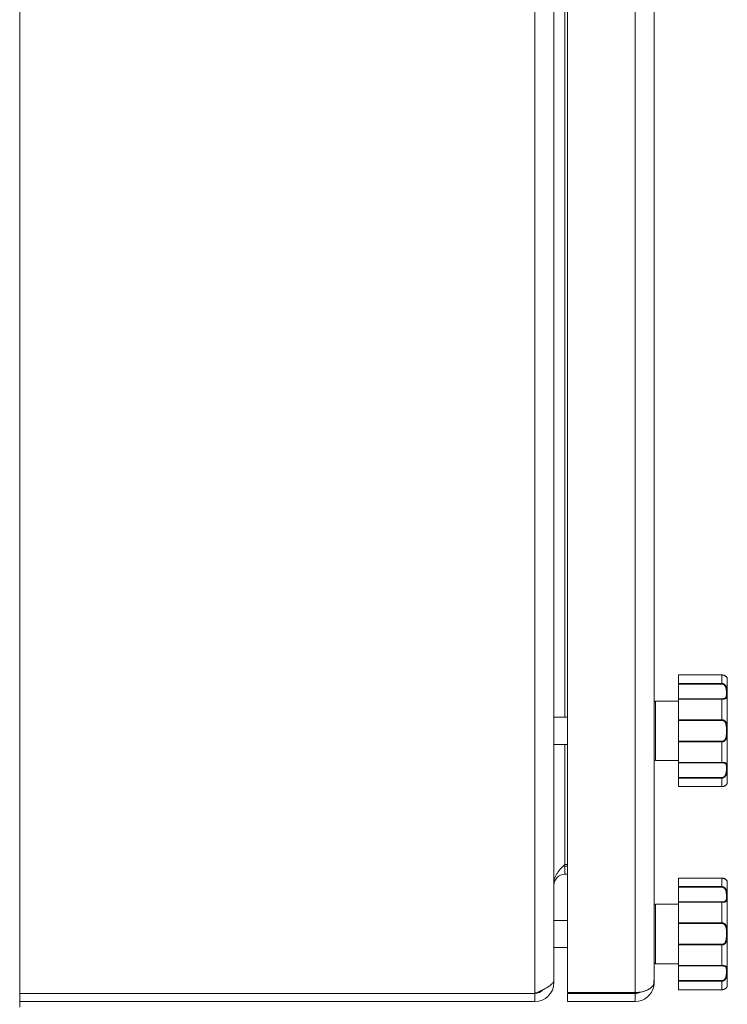
# Model space of a CAD drawing. Units: millimetres. Extents: x 0 to 17457, y -6 to 11880.
# Drawn here: x 7458 to 7719, y 8746 to 9110 of the extents above; entities that cross this region are included whole.
import ezdxf

# ---------------------------------------------------------------- set-up
doc = ezdxf.new("R2010")
doc.units = ezdxf.units.MM
doc.linetypes.add('K5LT_THIN', pattern=[0])
doc.layers.add('R', color=1, linetype='Continuous', true_color=0xff0000)
doc.layers.add('WELDING', color=7, linetype='Continuous', true_color=0xffffff)

msp = doc.modelspace()

# ---------------------------------------------------------------- linework, layer by layer
at = {"layer": 'R', "color": 7, "linetype": 'K5LT_THIN', "lineweight": 18}
for p, q in [((7457.77, 9984.26), (7457.77, 8745.26)), ((7647.89, 8750.26), (7647.89, 9979.26)), ((7659.89, 8750.62), (7659.89, 9978.91)), ((7684.89, 8750.62), (7684.89, 9978.91)), ((7654.89, 9974.29), (7654.89, 8755.24)), ((7691.89, 9974.26), (7691.89, 8755.26)), ((7658.89, 8852.26), (7658.89, 9187.26)), ((7700.89, 8867.87), (7700.89, 8864.71)), ((7700.89, 8867.87), (7716.89, 8867.87)), ((7700.89, 8867.87), (7716.89, 8867.87)), ((7700.89, 8867.87), (7700.89, 8867.87)), ((7716.89, 8867.87), (7716.89, 8864.71)), ((7716.89, 8867.87), (7716.89, 8867.87)), ((7700.89, 8864.53), (7700.89, 8864.71)), ((7700.89, 8864.71), (7716.89, 8864.71)), ((7700.89, 8859.08), (7700.89, 8864.53)), ((7700.89, 8864.53), (7716.89, 8864.53)), ((7716.89, 8864.71), (7716.89, 8864.53)), ((7718.89, 8866.26), (7718.89, 8828.26)), ((7691.89, 8857.76), (7691.89, 8836.76)), ((7692.39, 8858.26), (7700.89, 8858.26)), ((7692.39, 8858.26), (7692.39, 8836.26)), ((7700.89, 8858.96), (7700.89, 8859.08)), ((7700.89, 8859.08), (7716.89, 8859.08)), ((7700.89, 8858.96), (7700.89, 8851.33)), ((7700.89, 8858.96), (7716.89, 8858.96)), ((7716.89, 8858.96), (7716.89, 8859.08)), ((7716.89, 8858.96), (7716.89, 8851.33)), ((7654.89, 8852.26), (7659.89, 8852.26)), ((7700.89, 8851.33), (7716.89, 8851.33)), ((7700.89, 8851.12), (7700.89, 8851.33)), ((7700.89, 8843.41), (7700.89, 8851.12)), ((7700.89, 8851.12), (7716.89, 8851.12)), ((7716.89, 8851.33), (7716.89, 8851.12)), ((7700.89, 8843.41), (7716.89, 8843.41)), ((7700.89, 8843.2), (7700.89, 8843.41)), ((7700.89, 8843.2), (7700.89, 8835.57)), ((7700.89, 8843.2), (7716.89, 8843.2)), ((7716.89, 8843.2), (7716.89, 8843.41)), ((7716.89, 8843.2), (7716.89, 8835.57)), ((7654.89, 8842.26), (7659.89, 8842.26)), ((7658.89, 8797.92), (7658.89, 8842.26)), ((7692.39, 8836.26), (7700.89, 8836.26)), ((7700.89, 8835.57), (7716.89, 8835.57)), ((7700.89, 8835.45), (7700.89, 8835.57)), ((7700.89, 8830), (7700.89, 8835.45)), ((7700.89, 8835.45), (7716.89, 8835.45)), ((7716.89, 8835.57), (7716.89, 8835.45)), ((7700.89, 8830), (7716.89, 8830)), ((7700.89, 8829.82), (7700.89, 8830)), ((7700.89, 8829.82), (7700.89, 8826.66)), ((7700.89, 8829.82), (7716.89, 8829.82)), ((7716.89, 8829.82), (7716.89, 8830)), ((7716.89, 8829.82), (7716.89, 8826.66)), ((7700.89, 8826.66), (7716.89, 8826.66)), ((7700.89, 8826.65), (7700.89, 8826.66)), ((7700.89, 8826.65), (7716.89, 8826.65)), ((7716.89, 8826.66), (7716.89, 8826.65)), ((7658.89, 8797.92), (7659.89, 8797.92)), ((7658.89, 8797.26), (7658.89, 8794.26)), ((7659.89, 8797.26), (7658.89, 8797.26)), ((7659.89, 8794.26), (7658.89, 8794.26)), ((7700.89, 8792.87), (7700.89, 8789.71)), ((7700.89, 8792.87), (7716.89, 8792.87)), ((7700.89, 8792.87), (7716.89, 8792.87)), ((7700.89, 8792.87), (7700.89, 8792.87)), ((7716.89, 8792.87), (7716.89, 8789.71)), ((7716.89, 8792.87), (7716.89, 8792.87)), ((7700.89, 8789.53), (7700.89, 8789.71)), ((7700.89, 8789.71), (7716.89, 8789.71)), ((7700.89, 8784.08), (7700.89, 8789.53)), ((7700.89, 8789.53), (7716.89, 8789.53)), ((7716.89, 8789.71), (7716.89, 8789.53)), ((7718.89, 8791.26), (7718.89, 8753.26)), ((7692.39, 8783.26), (7700.89, 8783.26)), ((7692.39, 8783.26), (7692.39, 8761.26)), ((7700.89, 8783.96), (7700.89, 8784.08)), ((7700.89, 8784.08), (7716.89, 8784.08)), ((7700.89, 8783.96), (7700.89, 8776.33)), ((7700.89, 8783.96), (7716.89, 8783.96)), ((7716.89, 8783.96), (7716.89, 8784.08)), ((7716.89, 8783.96), (7716.89, 8776.33)), ((7654.89, 8777.26), (7654.89, 8754.26)), ((7654.89, 8777.26), (7659.89, 8777.26)), ((7700.89, 8776.33), (7716.89, 8776.33)), ((7700.89, 8776.12), (7700.89, 8776.33)), ((7700.89, 8768.41), (7700.89, 8776.12)), ((7700.89, 8776.12), (7716.89, 8776.12)), ((7716.89, 8776.33), (7716.89, 8776.12)), ((7654.89, 8767.26), (7659.89, 8767.26)), ((7700.89, 8768.41), (7716.89, 8768.41)), ((7700.89, 8768.2), (7700.89, 8768.41)), ((7700.89, 8768.2), (7700.89, 8760.57)), ((7700.89, 8768.2), (7716.89, 8768.2)), ((7716.89, 8768.2), (7716.89, 8768.41)), ((7716.89, 8768.2), (7716.89, 8760.57)), ((7692.39, 8761.26), (7700.89, 8761.26)), ((7700.89, 8760.57), (7716.89, 8760.57)), ((7700.89, 8760.45), (7700.89, 8760.57)), ((7700.89, 8755), (7700.89, 8760.45)), ((7700.89, 8760.45), (7716.89, 8760.45)), ((7716.89, 8760.57), (7716.89, 8760.45)), ((7691.89, 8755.26), (7691.89, 8754.26)), ((7654.56, 8754.26), (7654.89, 8754.26)), ((7691.78, 8752.99), (7691.35, 8753.07)), ((7691.89, 8754.26), (7691.76, 8754.26)), ((7700.89, 8755), (7716.89, 8755)), ((7700.89, 8754.82), (7700.89, 8755)), ((7700.89, 8754.82), (7700.89, 8751.66)), ((7700.89, 8754.82), (7716.89, 8754.82)), ((7700.89, 8751.66), (7716.89, 8751.66)), ((7700.89, 8751.65), (7700.89, 8751.66)), ((7700.89, 8751.65), (7716.89, 8751.65)), ((7716.89, 8754.82), (7716.89, 8755)), ((7716.89, 8754.82), (7716.89, 8751.66)), ((7716.89, 8751.66), (7716.89, 8751.65)), ((7457.77, 8750.26), (7647.89, 8750.26)), ((7647.89, 8747.26), (7647.89, 8750.26)), ((7659.89, 8750.62), (7684.89, 8750.62)), ((7659.89, 8747.26), (7659.89, 8750.26)), ((7659.89, 8750.26), (7684.89, 8750.26)), ((7684.89, 8747.26), (7684.89, 8750.26)), ((7647.89, 8747.26), (7457.77, 8747.26)), ((7684.89, 8747.26), (7659.89, 8747.26))]:
    msp.add_line(p, q, dxfattribs=at)
for centre, radius, start, end in [((7718.58, 8866.46), 0.3, 6.7556, 13.694), ((7716.89, 8866.26), 2, 0, 6.7563), ((7692.39, 8857.76), 0.5, 90, 180), ((7692.39, 8836.76), 0.5, 180, 270), ((7716.89, 8828.26), 2, 353.2437, 0), ((7718.58, 8828.06), 0.3, 350.1103, 353.2437), ((7658.89, 8790.26), 7, 90, 95.2486), ((7658.89, 8790.26), 4, 90, 180), ((7718.58, 8791.46), 0.3, 6.7556, 13.694), ((7716.89, 8791.26), 2, 0, 6.7563), ((7692.39, 8782.76), 0.5, 90, 180), ((7692.39, 8761.76), 0.5, 180, 270), ((7647.89, 8754.26), 7, 270, 0), ((7647.89, 8754.26), 4, 270, 320.1932), ((7684.89, 8754.26), 7, 270, 349.5163), ((7684.89, 8754.26), 7, 349.5163, 0), ((7716.89, 8753.26), 2, 353.2437, 0), ((7718.58, 8753.06), 0.3, 350.1103, 353.2437), ((7684.89, 8754.26), 4, 270, 299.359)]:
    msp.add_arc(centre, radius, start, end, dxfattribs=at)
at = {"layer": 'WELDING', "color": 7, "linetype": 'K5LT_THIN', "lineweight": 18}
for p, q in [((7716.89, 8867.87), (7718.31, 8867.41)), ((7718.31, 8867.41), (7718.81, 8866.76)), ((7718.81, 8866.76), (7718.88, 8866.51)), ((7718.88, 8866.52), (7718.87, 8866.53)), ((7718.88, 8866.51), (7718.88, 8866.52)), ((7718.88, 8866.51), (7718.88, 8866.51)), ((7718.88, 8866.51), (7718.88, 8866.51)), ((7718.88, 8866.51), (7718.88, 8866.51)), ((7718.88, 8866.51), (7718.88, 8866.51)), ((7718.88, 8866.51), (7718.88, 8866.51)), ((7718.88, 8866.51), (7718.88, 8866.51)), ((7718.88, 8866.51), (7718.88, 8866.51)), ((7718.88, 8866.51), (7718.88, 8866.51)), ((7718.88, 8866.51), (7718.88, 8866.51)), ((7718.88, 8866.51), (7718.88, 8866.51)), ((7718.88, 8866.51), (7718.88, 8866.51)), ((7718.88, 8866.51), (7718.88, 8866.51)), ((7718.88, 8866.51), (7718.88, 8866.51)), ((7718.88, 8866.51), (7718.88, 8866.51)), ((7718.88, 8866.51), (7718.88, 8866.51)), ((7718.88, 8866.51), (7718.88, 8866.51)), ((7718.88, 8866.51), (7718.88, 8866.51)), ((7718.88, 8866.51), (7718.88, 8866.5)), ((7718.88, 8866.5), (7718.88, 8866.5)), ((7718.88, 8866.5), (7718.88, 8866.5)), ((7718.88, 8828.01), (7718.88, 8828.01)), ((7716.89, 8792.87), (7718.31, 8792.41)), ((7718.31, 8792.41), (7718.81, 8791.76)), ((7718.81, 8791.76), (7718.88, 8791.51)), ((7718.88, 8791.52), (7718.87, 8791.53)), ((7718.88, 8791.51), (7718.88, 8791.52)), ((7718.88, 8791.51), (7718.88, 8791.51)), ((7718.88, 8791.51), (7718.88, 8791.51)), ((7718.88, 8791.51), (7718.88, 8791.51)), ((7718.88, 8791.51), (7718.88, 8791.51)), ((7718.88, 8791.51), (7718.88, 8791.51)), ((7718.88, 8791.51), (7718.88, 8791.51)), ((7718.88, 8791.51), (7718.88, 8791.51)), ((7718.88, 8791.51), (7718.88, 8791.51)), ((7718.88, 8791.51), (7718.88, 8791.51)), ((7718.88, 8791.51), (7718.88, 8791.51)), ((7718.88, 8791.51), (7718.88, 8791.51)), ((7718.88, 8791.51), (7718.88, 8791.51)), ((7718.88, 8791.51), (7718.88, 8791.51)), ((7718.88, 8791.51), (7718.88, 8791.51)), ((7718.88, 8791.51), (7718.88, 8791.51)), ((7718.88, 8791.51), (7718.88, 8791.51)), ((7718.88, 8791.51), (7718.88, 8791.51)), ((7718.88, 8791.51), (7718.88, 8791.5)), ((7718.88, 8791.5), (7718.88, 8791.5)), ((7718.88, 8791.5), (7718.88, 8791.5)), ((7718.88, 8753.01), (7718.88, 8753.01))]:
    msp.add_line(p, q, dxfattribs=at)
for points, knots in [([(7718.88, 8866.51), (7718.88, 8866.51), (7718.88, 8866.51), (7718.88, 8866.51), (7718.88, 8866.51), (7718.88, 8866.51), (7718.88, 8866.51), (7718.88, 8866.52), (7718.88, 8866.52), (7718.88, 8866.52), (7718.88, 8866.52), (7718.87, 8866.53), (7718.87, 8866.53), (7718.87, 8866.54), (7718.87, 8866.55), (7718.87, 8866.56), (7718.87, 8866.58), (7718.86, 8866.6), (7718.86, 8866.62), (7718.85, 8866.65), (7718.84, 8866.66), (7718.83, 8866.7), (7718.83, 8866.71), (7718.81, 8866.76), (7718.79, 8866.8), (7718.76, 8866.88), (7718.73, 8866.93), (7718.67, 8867.03), (7718.63, 8867.08), (7718.55, 8867.18), (7718.5, 8867.24), (7718.4, 8867.34), (7718.34, 8867.38), (7718.22, 8867.48), (7718.16, 8867.52), (7718.02, 8867.6), (7717.95, 8867.63), (7717.81, 8867.7), (7717.74, 8867.72), (7717.6, 8867.77), (7717.54, 8867.79), (7717.41, 8867.82), (7717.35, 8867.83), (7717.22, 8867.85), (7717.15, 8867.86), (7717.02, 8867.87), (7716.96, 8867.87), (7716.9, 8867.87), (7716.89, 8867.87), (7716.89, 8867.87), (7716.89, 8867.87), (7716.89, 8867.87)], [0, 0, 0, 0, 0.424699, 0.424699, 0.464488, 0.464488, 0.901167, 0.901167, 1.379645, 1.379645, 1.861076, 1.861076, 2.542511, 2.542511, 3.228764, 3.228764, 4.336254, 4.336254, 5.443651, 5.443651, 6.46043, 6.46043, 7.403624, 7.403624, 9.007277, 9.007277, 11.038234, 11.038234, 12.890974, 12.890974, 14.658419, 14.658419, 16.257242, 16.257242, 17.733279, 17.733279, 19.07539, 19.07539, 20.254939, 20.254939, 21.284514, 21.284514, 22.196199, 22.196199, 23.133869, 23.133869, 23.985851, 23.985851, 23.999952, 23.999952, 24, 24, 24, 24]), ([(7718.88, 8866.5), (7718.88, 8866.5), (7718.88, 8866.51), (7718.87, 8866.54), (7718.86, 8866.58), (7718.85, 8866.64), (7718.83, 8866.71), (7718.8, 8866.78), (7718.76, 8866.86), (7718.72, 8866.94), (7718.67, 8867.02), (7718.61, 8867.1), (7718.55, 8867.18), (7718.46, 8867.28), (7718.34, 8867.38), (7718.22, 8867.47), (7718.08, 8867.56), (7717.94, 8867.63), (7717.78, 8867.7), (7717.62, 8867.76), (7717.45, 8867.81), (7717.27, 8867.84), (7717.08, 8867.86), (7716.96, 8867.87), (7716.89, 8867.87)], [0, 0, 0, 0, 1.876767, 3.531738, 4.960457, 6.448629, 7.904216, 9.312935, 10.55314, 11.679473, 12.65463, 13.534104, 14.51818, 15.651686, 16.794257, 17.881717, 18.829011, 19.792423, 20.675003, 21.568569, 22.44464, 23.279792, 24.118097, 25, 25, 25, 25]), ([(7716.89, 8864.71), (7716.98, 8864.71), (7717.13, 8864.69), (7717.34, 8864.64), (7717.53, 8864.57), (7717.7, 8864.48), (7717.87, 8864.36), (7718.03, 8864.21), (7718.18, 8864.04), (7718.31, 8863.86), (7718.43, 8863.65), (7718.53, 8863.44), (7718.62, 8863.22), (7718.68, 8862.99), (7718.74, 8862.75), (7718.79, 8862.49), (7718.82, 8862.22), (7718.85, 8861.94), (7718.86, 8861.66), (7718.87, 8861.41), (7718.88, 8861.19), (7718.88, 8860.99), (7718.88, 8860.8), (7718.88, 8860.61), (7718.87, 8860.41), (7718.87, 8860.21), (7718.85, 8860.01), (7718.82, 8859.83), (7718.79, 8859.68), (7718.73, 8859.54), (7718.67, 8859.43), (7718.6, 8859.34), (7718.52, 8859.27), (7718.43, 8859.21), (7718.34, 8859.16), (7718.22, 8859.11), (7718.08, 8859.07), (7717.92, 8859.03), (7717.74, 8859), (7717.57, 8858.98), (7717.37, 8858.97), (7717.15, 8858.96), (7716.98, 8858.96), (7716.89, 8858.96)], [0, 0, 0, 0, 0.984176, 1.844918, 2.587073, 3.387091, 4.227537, 5.137619, 6.01895, 7.02141, 7.983693, 9.047459, 10.022647, 11.109248, 12.177487, 13.397972, 14.697249, 16.140938, 17.577507, 18.930778, 20.13024, 21.231002, 22.348396, 23.531104, 24.851278, 26.263616, 27.751219, 29.22243, 30.634875, 31.937685, 33.152066, 34.197891, 35.143895, 35.971804, 36.771812, 37.673766, 38.597963, 39.53942, 40.386746, 41.215199, 42.028953, 42.907979, 44, 44, 44, 44]), ([(7716.89, 8864.53), (7716.96, 8864.53), (7717.1, 8864.52), (7717.28, 8864.47), (7717.45, 8864.4), (7717.6, 8864.32), (7717.75, 8864.21), (7717.88, 8864.07), (7718.01, 8863.92), (7718.12, 8863.75), (7718.23, 8863.56), (7718.31, 8863.35), (7718.39, 8863.12), (7718.45, 8862.87), (7718.5, 8862.62), (7718.53, 8862.35), (7718.55, 8862.07), (7718.57, 8861.79), (7718.58, 8861.52), (7718.58, 8861.26), (7718.58, 8861.01), (7718.58, 8860.77), (7718.58, 8860.54), (7718.56, 8860.33), (7718.55, 8860.13), (7718.52, 8859.96), (7718.49, 8859.82), (7718.45, 8859.71), (7718.41, 8859.62), (7718.35, 8859.54), (7718.29, 8859.46), (7718.22, 8859.39), (7718.14, 8859.33), (7718.04, 8859.27), (7717.92, 8859.22), (7717.78, 8859.18), (7717.64, 8859.14), (7717.51, 8859.12), (7717.39, 8859.11), (7717.29, 8859.1), (7717.19, 8859.09), (7717.09, 8859.08), (7716.99, 8859.08), (7716.93, 8859.08), (7716.89, 8859.08)], [0, 0, 0, 0, 1.019415, 1.941977, 2.743211, 3.59541, 4.48141, 5.398856, 6.355067, 7.358919, 8.444689, 9.571067, 10.790942, 12.090829, 13.465272, 14.904587, 16.43425, 17.986095, 19.615301, 21.192727, 22.812881, 24.349831, 25.959431, 27.528726, 29.103353, 30.594861, 31.882543, 32.932794, 33.799456, 34.7595, 35.700593, 36.63198, 37.447519, 38.39865, 39.340711, 40.338696, 41.193535, 41.980304, 42.601937, 43.103224, 43.546664, 44.024051, 44.513064, 45, 45, 45, 45]), ([(7716.89, 8851.33), (7716.97, 8851.33), (7717.12, 8851.32), (7717.32, 8851.28), (7717.5, 8851.22), (7717.67, 8851.15), (7717.84, 8851.05), (7718, 8850.94), (7718.14, 8850.8), (7718.28, 8850.64), (7718.4, 8850.46), (7718.51, 8850.25), (7718.6, 8850.03), (7718.67, 8849.8), (7718.73, 8849.55), (7718.78, 8849.28), (7718.82, 8848.99), (7718.85, 8848.67), (7718.86, 8848.35), (7718.87, 8848.03), (7718.88, 8847.72), (7718.88, 8847.42), (7718.88, 8847.13), (7718.88, 8846.85), (7718.87, 8846.58), (7718.87, 8846.32), (7718.86, 8846.05), (7718.84, 8845.78), (7718.81, 8845.49), (7718.78, 8845.22), (7718.73, 8844.97), (7718.68, 8844.75), (7718.62, 8844.55), (7718.55, 8844.36), (7718.46, 8844.18), (7718.36, 8844), (7718.24, 8843.84), (7718.1, 8843.69), (7717.96, 8843.56), (7717.8, 8843.45), (7717.63, 8843.36), (7717.45, 8843.28), (7717.27, 8843.23), (7717.08, 8843.2), (7716.96, 8843.2), (7716.89, 8843.2)], [0, 0, 0, 0, 0.990925, 1.856742, 2.605822, 3.410941, 4.257822, 5.160418, 6.052904, 7.05498, 8.048546, 9.200521, 10.278597, 11.475932, 12.598254, 13.882637, 15.221291, 16.688868, 18.162655, 19.620118, 20.99936, 22.327235, 23.626502, 24.882212, 26.065497, 27.189713, 28.353237, 29.642491, 30.962916, 32.263846, 33.372868, 34.466497, 35.444969, 36.396119, 37.342935, 38.251909, 39.258748, 40.169861, 41.09661, 41.939992, 42.781926, 43.615608, 44.411069, 45.196296, 46, 46, 46, 46]), ([(7716.89, 8851.12), (7716.96, 8851.12), (7717.07, 8851.11), (7717.22, 8851.08), (7717.34, 8851.04), (7717.46, 8851), (7717.57, 8850.94), (7717.69, 8850.86), (7717.82, 8850.77), (7717.95, 8850.64), (7718.06, 8850.49), (7718.17, 8850.31), (7718.26, 8850.12), (7718.34, 8849.92), (7718.4, 8849.71), (7718.45, 8849.48), (7718.49, 8849.22), (7718.53, 8848.94), (7718.55, 8848.63), (7718.57, 8848.31), (7718.58, 8847.98), (7718.58, 8847.64), (7718.58, 8847.31), (7718.58, 8846.98), (7718.58, 8846.65), (7718.57, 8846.31), (7718.56, 8845.99), (7718.54, 8845.68), (7718.51, 8845.41), (7718.47, 8845.17), (7718.43, 8844.96), (7718.39, 8844.77), (7718.34, 8844.6), (7718.28, 8844.43), (7718.2, 8844.27), (7718.11, 8844.1), (7718, 8843.95), (7717.88, 8843.81), (7717.75, 8843.7), (7717.62, 8843.61), (7717.49, 8843.54), (7717.39, 8843.5), (7717.31, 8843.47), (7717.24, 8843.45), (7717.18, 8843.44), (7717.06, 8843.42), (7716.96, 8843.41), (7716.89, 8843.41)], [0, 0, 0, 0, 0.953642, 1.744657, 2.373046, 2.966641, 3.629375, 4.373397, 5.270915, 6.206642, 7.306926, 8.368633, 9.554751, 10.628823, 11.824107, 12.99995, 14.330981, 15.755702, 17.329172, 18.906577, 20.565108, 22.155969, 23.796767, 25.370448, 26.993776, 28.595478, 30.207255, 31.739758, 33.186612, 34.391771, 35.467458, 36.475409, 37.405228, 38.270401, 39.241467, 40.248174, 41.35625, 42.276258, 43.232927, 44.095438, 44.853154, 45.433366, 45.844486, 46.184614, 46.52399, 46.909238, 48, 48, 48, 48]), ([(7716.89, 8835.57), (7716.98, 8835.57), (7717.13, 8835.57), (7717.34, 8835.56), (7717.53, 8835.54), (7717.7, 8835.53), (7717.87, 8835.5), (7718.03, 8835.47), (7718.18, 8835.43), (7718.31, 8835.38), (7718.43, 8835.32), (7718.53, 8835.25), (7718.62, 8835.16), (7718.68, 8835.08), (7718.74, 8834.97), (7718.79, 8834.85), (7718.82, 8834.7), (7718.85, 8834.53), (7718.86, 8834.34), (7718.87, 8834.15), (7718.88, 8833.97), (7718.88, 8833.79), (7718.88, 8833.6), (7718.88, 8833.39), (7718.87, 8833.16), (7718.87, 8832.9), (7718.85, 8832.61), (7718.82, 8832.32), (7718.79, 8832.03), (7718.73, 8831.75), (7718.67, 8831.49), (7718.6, 8831.26), (7718.52, 8831.06), (7718.43, 8830.88), (7718.34, 8830.71), (7718.22, 8830.53), (7718.08, 8830.36), (7717.92, 8830.21), (7717.74, 8830.08), (7717.57, 8829.97), (7717.37, 8829.89), (7717.19, 8829.84), (7717.02, 8829.82), (7716.93, 8829.82), (7716.89, 8829.82)], [0, 0, 0, 0, 1.006544, 1.886848, 2.64587, 3.46407, 4.323617, 5.254383, 6.155744, 7.180988, 8.165141, 9.253083, 10.250435, 11.361731, 12.454248, 13.702471, 15.031277, 16.507777, 17.976996, 19.361023, 20.587746, 21.713525, 22.856314, 24.065902, 25.41608, 26.860516, 28.381928, 29.886576, 31.331122, 32.663542, 33.905522, 34.975116, 35.94262, 36.789345, 37.607535, 38.529987, 39.475189, 40.438043, 41.304627, 42.151908, 42.984157, 43.883161, 44.54148, 45, 45, 45, 45]), ([(7716.89, 8835.45), (7716.96, 8835.45), (7717.1, 8835.44), (7717.28, 8835.43), (7717.45, 8835.41), (7717.6, 8835.39), (7717.75, 8835.36), (7717.88, 8835.32), (7718.01, 8835.27), (7718.12, 8835.2), (7718.23, 8835.13), (7718.31, 8835.04), (7718.39, 8834.94), (7718.45, 8834.82), (7718.5, 8834.67), (7718.53, 8834.51), (7718.55, 8834.33), (7718.57, 8834.13), (7718.58, 8833.91), (7718.58, 8833.67), (7718.58, 8833.43), (7718.58, 8833.18), (7718.58, 8832.91), (7718.56, 8832.64), (7718.55, 8832.36), (7718.52, 8832.09), (7718.49, 8831.86), (7718.45, 8831.65), (7718.41, 8831.47), (7718.35, 8831.3), (7718.29, 8831.12), (7718.22, 8830.96), (7718.14, 8830.8), (7718.04, 8830.64), (7717.92, 8830.49), (7717.78, 8830.35), (7717.64, 8830.24), (7717.51, 8830.15), (7717.39, 8830.1), (7717.29, 8830.06), (7717.19, 8830.03), (7717.09, 8830.01), (7716.99, 8830), (7716.93, 8830), (7716.89, 8830)], [0, 0, 0, 0, 1.019415, 1.941977, 2.743211, 3.59541, 4.48141, 5.398856, 6.355067, 7.358919, 8.444689, 9.571067, 10.790942, 12.090829, 13.465272, 14.904587, 16.43425, 17.986095, 19.615301, 21.192727, 22.812881, 24.349831, 25.959431, 27.528726, 29.103353, 30.594861, 31.882543, 32.932794, 33.799456, 34.7595, 35.700593, 36.63198, 37.447519, 38.39865, 39.340711, 40.338696, 41.193535, 41.980304, 42.601937, 43.103224, 43.546664, 44.024051, 44.513064, 45, 45, 45, 45]), ([(7718.88, 8828.03), (7718.88, 8828.03), (7718.88, 8828.03), (7718.88, 8828.02), (7718.88, 8828.02), (7718.88, 8828.02), (7718.88, 8828.02), (7718.88, 8828.01), (7718.88, 8828.01), (7718.88, 8828.01), (7718.88, 8828.01), (7718.88, 8828.01), (7718.88, 8828.01), (7718.88, 8828.01), (7718.88, 8828.01), (7718.88, 8828.01), (7718.88, 8828.01), (7718.88, 8828.01), (7718.88, 8828.01), (7718.88, 8828.01), (7718.88, 8828.01), (7718.88, 8828.01), (7718.88, 8828.01), (7718.88, 8828.01), (7718.88, 8828.01), (7718.88, 8828.01), (7718.88, 8828.01), (7718.88, 8828.01), (7718.88, 8828.01), (7718.88, 8828.01), (7718.88, 8828.01), (7718.88, 8828.01), (7718.88, 8828.01), (7718.88, 8828.01), (7718.88, 8828.01), (7718.88, 8828.01), (7718.88, 8828.01), (7718.88, 8828.01), (7718.88, 8828.01), (7718.88, 8828.01), (7718.88, 8828.01), (7718.88, 8828), (7718.88, 8828), (7718.87, 8827.99), (7718.87, 8827.99), (7718.87, 8827.97), (7718.87, 8827.96), (7718.86, 8827.94), (7718.86, 8827.93), (7718.86, 8827.91), (7718.85, 8827.9), (7718.85, 8827.88), (7718.84, 8827.86), (7718.83, 8827.83), (7718.83, 8827.81), (7718.8, 8827.75), (7718.79, 8827.71), (7718.74, 8827.62), (7718.72, 8827.57), (7718.65, 8827.47), (7718.61, 8827.42), (7718.53, 8827.32), (7718.48, 8827.26), (7718.37, 8827.16), (7718.31, 8827.11), (7718.18, 8827.02), (7718.12, 8826.98), (7717.98, 8826.91), (7717.91, 8826.87), (7717.77, 8826.81), (7717.69, 8826.79), (7717.56, 8826.75), (7717.51, 8826.73), (7717.38, 8826.7), (7717.3, 8826.69), (7717.17, 8826.67), (7717.1, 8826.66), (7716.99, 8826.66), (7716.94, 8826.65), (7716.89, 8826.65)], [0, 0, 0, 0, 0.013509, 0.013509, 0.09177, 0.09177, 0.111335, 0.111335, 0.116226, 0.116226, 0.121117, 0.121117, 0.126009, 0.126009, 0.1309, 0.1309, 0.134877, 0.134877, 0.135418, 0.135418, 0.140096, 0.140096, 0.150478, 0.150478, 0.151355, 0.151355, 0.158488, 0.158488, 0.195271, 0.195271, 0.268838, 0.268838, 0.415972, 0.415972, 0.710241, 0.710241, 1.298777, 1.298777, 2.144905, 2.144905, 2.993937, 2.993937, 4.150833, 4.150833, 5.314206, 5.314206, 7.26654, 7.26654, 9.219572, 9.219572, 10.247775, 10.247775, 12.143968, 12.143968, 14.23993, 14.23993, 17.692029, 17.692029, 21.414884, 21.414884, 24.816271, 24.816271, 28.106119, 28.106119, 31.081174, 31.081174, 33.839512, 33.839512, 36.305074, 36.305074, 38.487713, 38.487713, 40.147663, 40.147663, 42.074651, 42.074651, 43.821153, 43.821153, 45, 45, 45, 45]), ([(7718.88, 8828.03), (7718.88, 8828.03), (7718.88, 8828.02), (7718.87, 8827.99), (7718.87, 8827.95), (7718.85, 8827.89), (7718.83, 8827.82), (7718.8, 8827.74), (7718.76, 8827.65), (7718.7, 8827.56), (7718.65, 8827.47), (7718.59, 8827.39), (7718.52, 8827.31), (7718.44, 8827.24), (7718.36, 8827.16), (7718.26, 8827.08), (7718.15, 8827.01), (7718.02, 8826.93), (7717.88, 8826.86), (7717.72, 8826.8), (7717.55, 8826.75), (7717.37, 8826.7), (7717.2, 8826.68), (7717.04, 8826.66), (7716.94, 8826.66), (7716.89, 8826.66)], [0, 0, 0, 0, 1.837856, 3.532092, 5.016928, 6.589844, 8.158931, 9.706732, 11.167212, 12.49015, 13.628715, 14.583401, 15.496851, 16.397, 17.330046, 18.190871, 19.081602, 19.967102, 20.901051, 21.855235, 22.812693, 23.717682, 24.585673, 25.338701, 26, 26, 26, 26]), ([(7716.89, 8826.65), (7716.96, 8826.65), (7717.02, 8826.66), (7717.14, 8826.67), (7717.2, 8826.67), (7717.33, 8826.69), (7717.39, 8826.7), (7717.48, 8826.72), (7717.5, 8826.73), (7717.56, 8826.74), (7717.59, 8826.75), (7717.63, 8826.77), (7717.64, 8826.77), (7717.66, 8826.77), (7717.67, 8826.78), (7717.68, 8826.78), (7717.69, 8826.79), (7717.71, 8826.79), (7717.72, 8826.79), (7717.74, 8826.8), (7717.76, 8826.81), (7717.81, 8826.83), (7717.84, 8826.84), (7717.93, 8826.88), (7717.99, 8826.91), (7718.11, 8826.98), (7718.16, 8827.01), (7718.28, 8827.09), (7718.33, 8827.14), (7718.44, 8827.23), (7718.48, 8827.27), (7718.57, 8827.37), (7718.61, 8827.42), (7718.68, 8827.51), (7718.71, 8827.56), (7718.76, 8827.65), (7718.78, 8827.7), (7718.81, 8827.78), (7718.83, 8827.81), (7718.85, 8827.87), (7718.85, 8827.89), (7718.86, 8827.91), (7718.86, 8827.92), (7718.86, 8827.93), (7718.86, 8827.94), (7718.87, 8827.97), (7718.87, 8827.98), (7718.87, 8827.99), (7718.87, 8827.99), (7718.88, 8828), (7718.88, 8828), (7718.88, 8828.01), (7718.88, 8828.01), (7718.88, 8828.01), (7718.88, 8828.01), (7718.88, 8828.01), (7718.88, 8828.01), (7718.88, 8828.01)], [0, 0, 0, 0, 1.216719, 1.216719, 2.436834, 2.436834, 3.74572, 3.74572, 4.212667, 4.212667, 4.974421, 4.974421, 5.16486, 5.16486, 5.355298, 5.355298, 5.543309, 5.543309, 5.738607, 5.738607, 6.126288, 6.126288, 6.900192, 6.900192, 8.445085, 8.445085, 10.277669, 10.277669, 12.30996, 12.30996, 14.532125, 14.532125, 16.947187, 16.947187, 19.478781, 19.478781, 22.18486, 22.18486, 24.872405, 24.872405, 26.838367, 26.838367, 27.255577, 27.255577, 28.596429, 28.596429, 30.336158, 30.336158, 31.276199, 31.276199, 32.210374, 32.210374, 33.143436, 33.143436, 33.783511, 33.783511, 34, 34, 34, 34]), ([(7718.88, 8791.51), (7718.88, 8791.51), (7718.88, 8791.51), (7718.88, 8791.51), (7718.88, 8791.51), (7718.88, 8791.51), (7718.88, 8791.51), (7718.88, 8791.52), (7718.88, 8791.52), (7718.88, 8791.52), (7718.88, 8791.52), (7718.87, 8791.53), (7718.87, 8791.53), (7718.87, 8791.54), (7718.87, 8791.55), (7718.87, 8791.56), (7718.87, 8791.58), (7718.86, 8791.6), (7718.86, 8791.62), (7718.85, 8791.65), (7718.84, 8791.66), (7718.83, 8791.7), (7718.83, 8791.71), (7718.81, 8791.76), (7718.79, 8791.8), (7718.76, 8791.88), (7718.73, 8791.93), (7718.67, 8792.03), (7718.63, 8792.08), (7718.55, 8792.18), (7718.5, 8792.24), (7718.4, 8792.34), (7718.34, 8792.38), (7718.22, 8792.48), (7718.16, 8792.52), (7718.02, 8792.6), (7717.95, 8792.63), (7717.81, 8792.7), (7717.74, 8792.72), (7717.6, 8792.77), (7717.54, 8792.79), (7717.41, 8792.82), (7717.35, 8792.83), (7717.22, 8792.85), (7717.15, 8792.86), (7717.02, 8792.87), (7716.96, 8792.87), (7716.9, 8792.87), (7716.89, 8792.87), (7716.89, 8792.87), (7716.89, 8792.87), (7716.89, 8792.87)], [0, 0, 0, 0, 0.424699, 0.424699, 0.464488, 0.464488, 0.901167, 0.901167, 1.379645, 1.379645, 1.861076, 1.861076, 2.542511, 2.542511, 3.228764, 3.228764, 4.336254, 4.336254, 5.443651, 5.443651, 6.46043, 6.46043, 7.403624, 7.403624, 9.007277, 9.007277, 11.038234, 11.038234, 12.890974, 12.890974, 14.658419, 14.658419, 16.257242, 16.257242, 17.733279, 17.733279, 19.07539, 19.07539, 20.254939, 20.254939, 21.284514, 21.284514, 22.196199, 22.196199, 23.133869, 23.133869, 23.985851, 23.985851, 23.999952, 23.999952, 24, 24, 24, 24]), ([(7718.88, 8791.5), (7718.88, 8791.5), (7718.88, 8791.51), (7718.87, 8791.54), (7718.86, 8791.58), (7718.85, 8791.64), (7718.83, 8791.71), (7718.8, 8791.78), (7718.76, 8791.86), (7718.72, 8791.94), (7718.67, 8792.02), (7718.61, 8792.1), (7718.55, 8792.18), (7718.46, 8792.28), (7718.34, 8792.38), (7718.22, 8792.47), (7718.08, 8792.56), (7717.94, 8792.63), (7717.78, 8792.7), (7717.62, 8792.76), (7717.45, 8792.81), (7717.27, 8792.84), (7717.08, 8792.86), (7716.96, 8792.87), (7716.89, 8792.87)], [0, 0, 0, 0, 1.876767, 3.531738, 4.960457, 6.448629, 7.904216, 9.312935, 10.55314, 11.679473, 12.65463, 13.534104, 14.51818, 15.651686, 16.794257, 17.881717, 18.829011, 19.792423, 20.675003, 21.568569, 22.44464, 23.279792, 24.118097, 25, 25, 25, 25]), ([(7716.89, 8789.71), (7716.98, 8789.71), (7717.13, 8789.69), (7717.34, 8789.64), (7717.53, 8789.57), (7717.7, 8789.48), (7717.87, 8789.36), (7718.03, 8789.21), (7718.18, 8789.04), (7718.31, 8788.86), (7718.43, 8788.65), (7718.53, 8788.44), (7718.62, 8788.22), (7718.68, 8787.99), (7718.74, 8787.75), (7718.79, 8787.49), (7718.82, 8787.22), (7718.85, 8786.94), (7718.86, 8786.66), (7718.87, 8786.41), (7718.88, 8786.19), (7718.88, 8785.99), (7718.88, 8785.8), (7718.88, 8785.61), (7718.87, 8785.41), (7718.87, 8785.21), (7718.85, 8785.01), (7718.82, 8784.83), (7718.79, 8784.68), (7718.73, 8784.54), (7718.67, 8784.43), (7718.6, 8784.34), (7718.52, 8784.27), (7718.43, 8784.21), (7718.34, 8784.16), (7718.22, 8784.11), (7718.08, 8784.07), (7717.92, 8784.03), (7717.74, 8784), (7717.57, 8783.98), (7717.37, 8783.97), (7717.15, 8783.96), (7716.98, 8783.96), (7716.89, 8783.96)], [0, 0, 0, 0, 0.984176, 1.844918, 2.587073, 3.387091, 4.227537, 5.137619, 6.01895, 7.02141, 7.983693, 9.047459, 10.022647, 11.109248, 12.177487, 13.397972, 14.697249, 16.140938, 17.577507, 18.930778, 20.13024, 21.231002, 22.348396, 23.531104, 24.851278, 26.263616, 27.751219, 29.22243, 30.634875, 31.937685, 33.152066, 34.197891, 35.143895, 35.971804, 36.771812, 37.673766, 38.597963, 39.53942, 40.386746, 41.215199, 42.028953, 42.907979, 44, 44, 44, 44]), ([(7716.89, 8789.53), (7716.96, 8789.53), (7717.1, 8789.52), (7717.28, 8789.47), (7717.45, 8789.4), (7717.6, 8789.32), (7717.75, 8789.21), (7717.88, 8789.07), (7718.01, 8788.92), (7718.12, 8788.75), (7718.23, 8788.56), (7718.31, 8788.35), (7718.39, 8788.12), (7718.45, 8787.87), (7718.5, 8787.62), (7718.53, 8787.35), (7718.55, 8787.07), (7718.57, 8786.79), (7718.58, 8786.52), (7718.58, 8786.26), (7718.58, 8786.01), (7718.58, 8785.77), (7718.58, 8785.54), (7718.56, 8785.33), (7718.55, 8785.13), (7718.52, 8784.96), (7718.49, 8784.82), (7718.45, 8784.71), (7718.41, 8784.62), (7718.35, 8784.54), (7718.29, 8784.46), (7718.22, 8784.39), (7718.14, 8784.33), (7718.04, 8784.27), (7717.92, 8784.22), (7717.78, 8784.18), (7717.64, 8784.14), (7717.51, 8784.12), (7717.39, 8784.11), (7717.29, 8784.1), (7717.19, 8784.09), (7717.09, 8784.08), (7716.99, 8784.08), (7716.93, 8784.08), (7716.89, 8784.08)], [0, 0, 0, 0, 1.019415, 1.941977, 2.743211, 3.59541, 4.48141, 5.398856, 6.355067, 7.358919, 8.444689, 9.571067, 10.790942, 12.090829, 13.465272, 14.904587, 16.43425, 17.986095, 19.615301, 21.192727, 22.812881, 24.349831, 25.959431, 27.528726, 29.103353, 30.594861, 31.882543, 32.932794, 33.799456, 34.7595, 35.700593, 36.63198, 37.447519, 38.39865, 39.340711, 40.338696, 41.193535, 41.980304, 42.601937, 43.103224, 43.546664, 44.024051, 44.513064, 45, 45, 45, 45]), ([(7716.89, 8776.33), (7716.97, 8776.33), (7717.12, 8776.32), (7717.32, 8776.28), (7717.5, 8776.22), (7717.67, 8776.15), (7717.84, 8776.05), (7718, 8775.94), (7718.14, 8775.8), (7718.28, 8775.64), (7718.4, 8775.46), (7718.51, 8775.25), (7718.6, 8775.03), (7718.67, 8774.8), (7718.73, 8774.55), (7718.78, 8774.28), (7718.82, 8773.99), (7718.85, 8773.67), (7718.86, 8773.35), (7718.87, 8773.03), (7718.88, 8772.72), (7718.88, 8772.42), (7718.88, 8772.13), (7718.88, 8771.85), (7718.87, 8771.58), (7718.87, 8771.32), (7718.86, 8771.05), (7718.84, 8770.78), (7718.81, 8770.49), (7718.78, 8770.22), (7718.73, 8769.97), (7718.68, 8769.75), (7718.62, 8769.55), (7718.55, 8769.36), (7718.46, 8769.18), (7718.36, 8769), (7718.24, 8768.84), (7718.1, 8768.69), (7717.96, 8768.56), (7717.8, 8768.45), (7717.63, 8768.36), (7717.45, 8768.28), (7717.27, 8768.23), (7717.08, 8768.2), (7716.96, 8768.2), (7716.89, 8768.2)], [0, 0, 0, 0, 0.990925, 1.856742, 2.605822, 3.410941, 4.257822, 5.160418, 6.052904, 7.05498, 8.048546, 9.200521, 10.278597, 11.475932, 12.598254, 13.882637, 15.221291, 16.688868, 18.162655, 19.620118, 20.99936, 22.327235, 23.626502, 24.882212, 26.065497, 27.189713, 28.353237, 29.642491, 30.962916, 32.263846, 33.372868, 34.466497, 35.444969, 36.396119, 37.342935, 38.251909, 39.258748, 40.169861, 41.09661, 41.939992, 42.781926, 43.615608, 44.411069, 45.196296, 46, 46, 46, 46]), ([(7716.89, 8776.12), (7716.96, 8776.12), (7717.07, 8776.11), (7717.22, 8776.08), (7717.34, 8776.04), (7717.46, 8776), (7717.57, 8775.94), (7717.69, 8775.86), (7717.82, 8775.77), (7717.95, 8775.64), (7718.06, 8775.49), (7718.17, 8775.31), (7718.26, 8775.12), (7718.34, 8774.92), (7718.4, 8774.71), (7718.45, 8774.48), (7718.49, 8774.22), (7718.53, 8773.94), (7718.55, 8773.63), (7718.57, 8773.31), (7718.58, 8772.98), (7718.58, 8772.64), (7718.58, 8772.31), (7718.58, 8771.98), (7718.58, 8771.65), (7718.57, 8771.31), (7718.56, 8770.99), (7718.54, 8770.68), (7718.51, 8770.41), (7718.47, 8770.17), (7718.43, 8769.96), (7718.39, 8769.77), (7718.34, 8769.6), (7718.28, 8769.43), (7718.2, 8769.27), (7718.11, 8769.1), (7718, 8768.95), (7717.88, 8768.81), (7717.75, 8768.7), (7717.62, 8768.61), (7717.49, 8768.54), (7717.39, 8768.5), (7717.31, 8768.47), (7717.24, 8768.45), (7717.18, 8768.44), (7717.06, 8768.42), (7716.96, 8768.41), (7716.89, 8768.41)], [0, 0, 0, 0, 0.953642, 1.744657, 2.373046, 2.966641, 3.629375, 4.373397, 5.270915, 6.206642, 7.306926, 8.368633, 9.554751, 10.628823, 11.824107, 12.99995, 14.330981, 15.755702, 17.329172, 18.906577, 20.565108, 22.155969, 23.796767, 25.370448, 26.993776, 28.595478, 30.207255, 31.739758, 33.186612, 34.391771, 35.467458, 36.475409, 37.405228, 38.270401, 39.241467, 40.248174, 41.35625, 42.276258, 43.232927, 44.095438, 44.853154, 45.433366, 45.844486, 46.184614, 46.52399, 46.909238, 48, 48, 48, 48]), ([(7716.89, 8760.57), (7716.98, 8760.57), (7717.13, 8760.57), (7717.34, 8760.56), (7717.53, 8760.54), (7717.7, 8760.53), (7717.87, 8760.5), (7718.03, 8760.47), (7718.18, 8760.43), (7718.31, 8760.38), (7718.43, 8760.32), (7718.53, 8760.25), (7718.62, 8760.16), (7718.68, 8760.08), (7718.74, 8759.97), (7718.79, 8759.85), (7718.82, 8759.7), (7718.85, 8759.53), (7718.86, 8759.34), (7718.87, 8759.15), (7718.88, 8758.97), (7718.88, 8758.79), (7718.88, 8758.6), (7718.88, 8758.39), (7718.87, 8758.16), (7718.87, 8757.9), (7718.85, 8757.61), (7718.82, 8757.32), (7718.79, 8757.03), (7718.73, 8756.75), (7718.67, 8756.49), (7718.6, 8756.26), (7718.52, 8756.06), (7718.43, 8755.88), (7718.34, 8755.71), (7718.22, 8755.53), (7718.08, 8755.36), (7717.92, 8755.21), (7717.74, 8755.08), (7717.57, 8754.97), (7717.37, 8754.89), (7717.19, 8754.84), (7717.02, 8754.82), (7716.93, 8754.82), (7716.89, 8754.82)], [0, 0, 0, 0, 1.006544, 1.886848, 2.64587, 3.46407, 4.323617, 5.254383, 6.155744, 7.180988, 8.165141, 9.253083, 10.250435, 11.361731, 12.454248, 13.702471, 15.031277, 16.507777, 17.976996, 19.361023, 20.587746, 21.713525, 22.856314, 24.065902, 25.41608, 26.860516, 28.381928, 29.886576, 31.331122, 32.663542, 33.905522, 34.975116, 35.94262, 36.789345, 37.607535, 38.529987, 39.475189, 40.438043, 41.304627, 42.151908, 42.984157, 43.883161, 44.54148, 45, 45, 45, 45]), ([(7716.89, 8760.45), (7716.96, 8760.45), (7717.1, 8760.44), (7717.28, 8760.43), (7717.45, 8760.41), (7717.6, 8760.39), (7717.75, 8760.36), (7717.88, 8760.32), (7718.01, 8760.27), (7718.12, 8760.2), (7718.23, 8760.13), (7718.31, 8760.04), (7718.39, 8759.94), (7718.45, 8759.82), (7718.5, 8759.67), (7718.53, 8759.51), (7718.55, 8759.33), (7718.57, 8759.13), (7718.58, 8758.91), (7718.58, 8758.67), (7718.58, 8758.43), (7718.58, 8758.18), (7718.58, 8757.91), (7718.56, 8757.64), (7718.55, 8757.36), (7718.52, 8757.09), (7718.49, 8756.86), (7718.45, 8756.65), (7718.41, 8756.47), (7718.35, 8756.3), (7718.29, 8756.12), (7718.22, 8755.96), (7718.14, 8755.8), (7718.04, 8755.64), (7717.92, 8755.49), (7717.78, 8755.35), (7717.64, 8755.24), (7717.51, 8755.15), (7717.39, 8755.1), (7717.29, 8755.06), (7717.19, 8755.03), (7717.09, 8755.01), (7716.99, 8755), (7716.93, 8755), (7716.89, 8755)], [0, 0, 0, 0, 1.019415, 1.941977, 2.743211, 3.59541, 4.48141, 5.398856, 6.355067, 7.358919, 8.444689, 9.571067, 10.790942, 12.090829, 13.465272, 14.904587, 16.43425, 17.986095, 19.615301, 21.192727, 22.812881, 24.349831, 25.959431, 27.528726, 29.103353, 30.594861, 31.882543, 32.932794, 33.799456, 34.7595, 35.700593, 36.63198, 37.447519, 38.39865, 39.340711, 40.338696, 41.193535, 41.980304, 42.601937, 43.103224, 43.546664, 44.024051, 44.513064, 45, 45, 45, 45]), ([(7691.78, 8753.89), (7691.77, 8753.94), (7691.76, 8754.05), (7691.76, 8754.21), (7691.76, 8754.36), (7691.77, 8754.51), (7691.78, 8754.65), (7691.79, 8754.79), (7691.81, 8754.91), (7691.84, 8755.02), (7691.86, 8755.11), (7691.87, 8755.18), (7691.89, 8755.23), (7691.89, 8755.26), (7691.89, 8755.26), (7691.89, 8755.26)], [0, 0, 0, 0, 1.490399, 2.790569, 3.951357, 5.14563, 6.384092, 7.620162, 8.876625, 10.143542, 11.415244, 12.684383, 13.919653, 15.024216, 16, 16, 16, 16]), ([(7684.89, 8750.62), (7685.22, 8750.62), (7685.8, 8750.64), (7686.64, 8750.73), (7687.28, 8750.85), (7687.8, 8750.97), (7688.19, 8751.08), (7688.63, 8751.23), (7689.1, 8751.41), (7689.5, 8751.6), (7689.9, 8751.82), (7690.23, 8752.02), (7690.63, 8752.31), (7691.01, 8752.65), (7691.39, 8753.1), (7691.64, 8753.53), (7691.74, 8753.79), (7691.78, 8753.89)], [0, 0, 0, 0, 1.720141, 3.008667, 4.477658, 5.26896, 5.97172, 6.834527, 7.980757, 9.102558, 9.677918, 11.09562, 11.827739, 13.373077, 15.174108, 16.946992, 18, 18, 18, 18]), ([(7718.88, 8753.03), (7718.88, 8753.03), (7718.88, 8753.03), (7718.88, 8753.02), (7718.88, 8753.02), (7718.88, 8753.02), (7718.88, 8753.02), (7718.88, 8753.01), (7718.88, 8753.01), (7718.88, 8753.01), (7718.88, 8753.01), (7718.88, 8753.01), (7718.88, 8753.01), (7718.88, 8753.01), (7718.88, 8753.01), (7718.88, 8753.01), (7718.88, 8753.01), (7718.88, 8753.01), (7718.88, 8753.01), (7718.88, 8753.01), (7718.88, 8753.01), (7718.88, 8753.01), (7718.88, 8753.01), (7718.88, 8753.01), (7718.88, 8753.01), (7718.88, 8753.01), (7718.88, 8753.01), (7718.88, 8753.01), (7718.88, 8753.01), (7718.88, 8753.01), (7718.88, 8753.01), (7718.88, 8753.01), (7718.88, 8753.01), (7718.88, 8753.01), (7718.88, 8753.01), (7718.88, 8753.01), (7718.88, 8753.01), (7718.88, 8753.01), (7718.88, 8753.01), (7718.88, 8753.01), (7718.88, 8753.01), (7718.88, 8753), (7718.88, 8753), (7718.87, 8752.99), (7718.87, 8752.99), (7718.87, 8752.97), (7718.87, 8752.96), (7718.86, 8752.94), (7718.86, 8752.93), (7718.86, 8752.91), (7718.85, 8752.9), (7718.85, 8752.88), (7718.84, 8752.86), (7718.83, 8752.83), (7718.83, 8752.81), (7718.8, 8752.75), (7718.79, 8752.71), (7718.74, 8752.62), (7718.72, 8752.57), (7718.65, 8752.47), (7718.61, 8752.42), (7718.53, 8752.32), (7718.48, 8752.26), (7718.37, 8752.16), (7718.31, 8752.11), (7718.18, 8752.02), (7718.12, 8751.98), (7717.98, 8751.91), (7717.91, 8751.87), (7717.77, 8751.81), (7717.69, 8751.79), (7717.56, 8751.75), (7717.51, 8751.73), (7717.38, 8751.7), (7717.3, 8751.69), (7717.17, 8751.67), (7717.1, 8751.66), (7716.99, 8751.66), (7716.94, 8751.65), (7716.89, 8751.65)], [0, 0, 0, 0, 0.013509, 0.013509, 0.09177, 0.09177, 0.111335, 0.111335, 0.116226, 0.116226, 0.121117, 0.121117, 0.126009, 0.126009, 0.1309, 0.1309, 0.134877, 0.134877, 0.135418, 0.135418, 0.140096, 0.140096, 0.150478, 0.150478, 0.151355, 0.151355, 0.158488, 0.158488, 0.195271, 0.195271, 0.268838, 0.268838, 0.415972, 0.415972, 0.710241, 0.710241, 1.298777, 1.298777, 2.144905, 2.144905, 2.993937, 2.993937, 4.150833, 4.150833, 5.314206, 5.314206, 7.26654, 7.26654, 9.219572, 9.219572, 10.247775, 10.247775, 12.143968, 12.143968, 14.23993, 14.23993, 17.692029, 17.692029, 21.414884, 21.414884, 24.816271, 24.816271, 28.106119, 28.106119, 31.081174, 31.081174, 33.839512, 33.839512, 36.305074, 36.305074, 38.487713, 38.487713, 40.147663, 40.147663, 42.074651, 42.074651, 43.821153, 43.821153, 45, 45, 45, 45]), ([(7718.88, 8753.03), (7718.88, 8753.03), (7718.88, 8753.02), (7718.87, 8752.99), (7718.87, 8752.95), (7718.85, 8752.89), (7718.83, 8752.82), (7718.8, 8752.74), (7718.76, 8752.65), (7718.7, 8752.56), (7718.65, 8752.47), (7718.59, 8752.39), (7718.52, 8752.31), (7718.44, 8752.24), (7718.36, 8752.16), (7718.26, 8752.08), (7718.15, 8752.01), (7718.02, 8751.93), (7717.88, 8751.86), (7717.72, 8751.8), (7717.55, 8751.75), (7717.37, 8751.7), (7717.2, 8751.68), (7717.04, 8751.66), (7716.94, 8751.66), (7716.89, 8751.66)], [0, 0, 0, 0, 1.837856, 3.532092, 5.016928, 6.589844, 8.158931, 9.706732, 11.167212, 12.49015, 13.628715, 14.583401, 15.496851, 16.397, 17.330046, 18.190871, 19.081602, 19.967102, 20.901051, 21.855235, 22.812693, 23.717682, 24.585673, 25.338701, 26, 26, 26, 26]), ([(7716.89, 8751.65), (7716.96, 8751.65), (7717.02, 8751.66), (7717.14, 8751.67), (7717.2, 8751.67), (7717.33, 8751.69), (7717.39, 8751.7), (7717.48, 8751.72), (7717.5, 8751.73), (7717.56, 8751.74), (7717.59, 8751.75), (7717.63, 8751.77), (7717.64, 8751.77), (7717.66, 8751.77), (7717.67, 8751.78), (7717.68, 8751.78), (7717.69, 8751.79), (7717.71, 8751.79), (7717.72, 8751.79), (7717.74, 8751.8), (7717.76, 8751.81), (7717.81, 8751.83), (7717.84, 8751.84), (7717.93, 8751.88), (7717.99, 8751.91), (7718.11, 8751.98), (7718.16, 8752.01), (7718.28, 8752.09), (7718.33, 8752.14), (7718.44, 8752.23), (7718.48, 8752.27), (7718.57, 8752.37), (7718.61, 8752.42), (7718.68, 8752.51), (7718.71, 8752.56), (7718.76, 8752.65), (7718.78, 8752.7), (7718.81, 8752.78), (7718.83, 8752.81), (7718.85, 8752.87), (7718.85, 8752.89), (7718.86, 8752.91), (7718.86, 8752.92), (7718.86, 8752.93), (7718.86, 8752.94), (7718.87, 8752.97), (7718.87, 8752.98), (7718.87, 8752.99), (7718.87, 8752.99), (7718.88, 8753), (7718.88, 8753), (7718.88, 8753.01), (7718.88, 8753.01), (7718.88, 8753.01), (7718.88, 8753.01), (7718.88, 8753.01), (7718.88, 8753.01), (7718.88, 8753.01)], [0, 0, 0, 0, 1.216719, 1.216719, 2.436834, 2.436834, 3.74572, 3.74572, 4.212667, 4.212667, 4.974421, 4.974421, 5.16486, 5.16486, 5.355298, 5.355298, 5.543309, 5.543309, 5.738607, 5.738607, 6.126288, 6.126288, 6.900192, 6.900192, 8.445085, 8.445085, 10.277669, 10.277669, 12.30996, 12.30996, 14.532125, 14.532125, 16.947187, 16.947187, 19.478781, 19.478781, 22.18486, 22.18486, 24.872405, 24.872405, 26.838367, 26.838367, 27.255577, 27.255577, 28.596429, 28.596429, 30.336158, 30.336158, 31.276199, 31.276199, 32.210374, 32.210374, 33.143436, 33.143436, 33.783511, 33.783511, 34, 34, 34, 34])]:
    msp.add_open_spline(points, degree=3, knots=knots, dxfattribs=at)
for points in [[(7654.89, 8791.24), (7654.89, 8791.4), (7654.91, 8791.71), (7654.99, 8792.19), (7655.11, 8792.67), (7655.28, 8793.15), (7655.5, 8793.62), (7655.76, 8794.1), (7656.06, 8794.58), (7656.39, 8795.05), (7656.76, 8795.53), (7657.15, 8796.01), (7657.57, 8796.49), (7658, 8796.96), (7658.44, 8797.44), (7658.74, 8797.76), (7658.89, 8797.92)], [(7647.89, 8750.26), (7648.16, 8750.38), (7648.68, 8750.62), (7649.45, 8750.97), (7650.21, 8751.33), (7650.94, 8751.68), (7651.63, 8752.04), (7652.27, 8752.39), (7652.85, 8752.75), (7653.38, 8753.1), (7653.83, 8753.46), (7654.21, 8753.82), (7654.51, 8754.17), (7654.73, 8754.53), (7654.86, 8754.88), (7654.89, 8755.12), (7654.89, 8755.24)]]:
    msp.add_open_spline(points, degree=3, dxfattribs=at)

doc.saveas('drawing.dxf')
